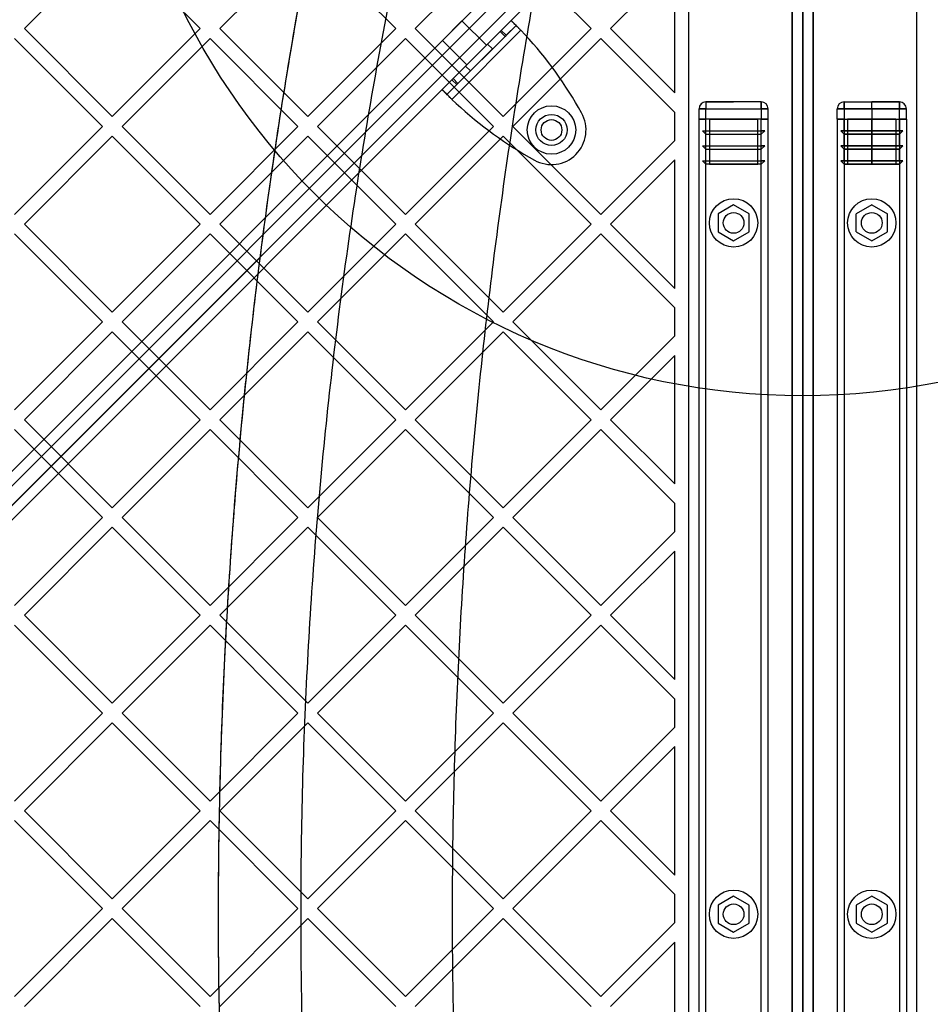
# Model space of a CAD drawing. Units: millimetres. Extents: x 18595 to 24820, y 27337 to 32558.
# Drawn here: x 20867 to 21131, y 29921 to 30206 of the extents above; entities that cross this region are included whole.
import ezdxf

# ---------------------------------------------------------------- set-up
doc = ezdxf.new("R2010")
doc.units = ezdxf.units.MM
doc.header["$LTSCALE"] = 200
doc.layers.add('OTWORY_MONTAŻOWE', color=1, linetype='Continuous')

msp = doc.modelspace()

# ---------------------------------------------------------------- linework, layer by layer
at = {"color": 7, "linetype": 'Continuous', "lineweight": 25}
for p, q in [((20695.87, 29906.49), (21060.32, 30270.94)), ((21063.15, 30269.52), (20697.25, 29903.62)), ((21060.32, 30270.94), (20748.13, 29958.75)), ((20750.25, 29956.63), (21063.15, 30269.52)), ((20700.08, 29900.79), (21065.98, 30266.69)), ((21065.98, 30266.69), (20753.08, 29953.8)), ((21067.39, 30263.86), (20702.94, 29899.42)), ((20755.2, 29951.68), (21067.39, 30263.86)), ((21093.89, 30257.9), (21093.89, 29636.97)), ((21090.89, 30255.99), (21090.89, 29638.88)), ((21096.89, 29638.88), (21096.89, 30255.99)), ((21060.89, 29659.79), (21060.89, 30235.08)), ((21126.89, 29659.79), (21126.89, 30235.08)), ((20894.05, 30229.09), (20868.6, 30203.63)), ((20919.51, 30203.63), (20894.05, 30229.09)), ((20950.62, 30229.09), (20925.17, 30203.63)), ((20976.08, 30203.63), (20950.62, 30229.09)), ((21007.19, 30229.09), (20981.74, 30203.63)), ((21032.65, 30203.63), (21007.19, 30229.09)), ((21090.89, 29667.92), (21090.89, 30226.95)), ((21096.89, 30226.95), (21096.89, 29667.92)), ((21093.89, 29670.92), (21093.89, 30223.95)), ((21056.89, 30222.21), (21038.3, 30203.63)), ((21056.89, 30185.05), (21056.89, 30222.21)), ((20894.05, 30178.17), (20868.6, 30203.63)), ((20919.51, 30203.63), (20894.05, 30178.17)), ((20950.62, 30178.17), (20925.17, 30203.63)), ((20976.08, 30203.63), (20950.62, 30178.17)), ((21007.19, 30178.17), (20981.74, 30203.63)), ((21009.5, 30205.97), (20989.52, 30185.99)), ((20989.61, 30200.22), (20995.23, 30205.85)), ((21010.91, 30204.56), (20990.93, 30184.58)), ((21002.34, 30198.81), (20995.26, 30205.88)), ((21009.5, 30205.97), (21006.65, 30203.13)), ((21032.65, 30203.63), (21007.19, 30178.17)), ((21010.91, 30204.56), (21008.07, 30201.71)), ((21009.5, 30205.97), (21010.91, 30204.56)), ((21056.89, 30185.05), (21038.3, 30203.63)), ((20891.23, 30175.35), (20865.77, 30200.8)), ((20922.34, 30200.8), (20896.88, 30175.35)), ((20947.79, 30175.35), (20922.34, 30200.8)), ((20978.91, 30200.8), (20953.45, 30175.35)), ((21004.36, 30175.35), (20978.91, 30200.8)), ((21012.32, 30203.14), (20992.35, 30183.16)), ((21006.32, 30202.8), (20992.69, 30189.16)), ((21007.74, 30201.39), (20994.1, 30187.75)), ((21006.65, 30203.13), (21006.32, 30202.8)), ((21007.74, 30201.39), (21006.32, 30202.8)), ((21008.07, 30201.71), (21006.65, 30203.13)), ((21008.07, 30201.71), (21007.74, 30201.39)), ((21035.48, 30200.8), (21010.02, 30175.35)), ((21056.89, 30179.39), (21035.48, 30200.8)), ((20989.61, 30200.22), (20996.68, 30193.15)), ((21002.69, 30199.16), (20996.33, 30192.8)), ((20996.68, 30193.15), (21002.3, 30198.78)), ((21004.1, 30197.75), (21002.69, 30199.16)), ((21004.1, 30197.75), (20997.74, 30191.39)), ((20996.33, 30192.8), (20997.74, 30191.39)), ((20992.36, 30188.84), (20989.52, 30185.99)), ((20993.78, 30187.42), (20990.93, 30184.58)), ((20992.69, 30189.16), (20992.36, 30188.84)), ((20993.78, 30187.42), (20992.36, 30188.84)), ((20994.1, 30187.75), (20992.69, 30189.16)), ((20994.1, 30187.75), (20993.78, 30187.42)), ((20990.93, 30184.58), (20989.52, 30185.99)), ((21081.89, 30182.43), (21065.89, 30182.43)), ((21065.89, 30182.43), (21073.89, 30182.43)), ((21065.89, 30182.43), (21065.89, 30180.43)), ((21065.89, 30182.43), (21065.89, 30180.43)), ((21081.89, 30182.43), (21073.89, 30182.43)), ((21081.89, 30182.43), (21081.89, 30180.43)), ((21081.89, 30180.43), (21081.89, 30182.43)), ((21105.89, 30182.43), (21113.89, 30182.43)), ((21105.89, 30182.43), (21121.89, 30182.43)), ((21105.89, 30180.43), (21105.89, 30182.43)), ((21105.89, 30182.43), (21105.89, 30180.43)), ((21121.89, 30182.43), (21113.89, 30182.43)), ((21113.89, 30180.43), (21113.89, 30182.43)), ((21121.89, 30180.43), (21121.89, 30182.43)), ((21121.89, 30182.43), (21121.89, 30180.43)), ((21029.87, 30179.26), (21029.01, 30180.77)), ((21056.89, 30171.3), (21056.89, 30179.39)), ((21063.89, 30177.43), (21063.89, 30180.43)), ((21063.89, 30180.43), (21065.89, 30180.43)), ((21065.89, 30180.43), (21063.89, 30180.43)), ((21065.89, 30177.43), (21065.89, 30180.43)), ((21065.89, 30180.43), (21081.89, 30180.43)), ((21081.89, 30180.43), (21081.89, 30177.43)), ((21081.89, 30180.43), (21083.89, 30180.43)), ((21083.89, 30180.43), (21081.89, 30180.43)), ((21083.89, 30177.43), (21083.89, 30180.43)), ((21103.89, 30177.43), (21103.89, 30180.43)), ((21105.89, 30180.43), (21103.89, 30180.43)), ((21103.89, 30180.43), (21105.89, 30180.43)), ((21121.89, 30180.43), (21105.89, 30180.43)), ((21105.89, 30180.43), (21105.89, 30177.43)), ((21105.89, 30180.43), (21113.89, 30180.43)), ((21113.89, 30180.43), (21113.89, 30177.43)), ((21113.89, 30180.43), (21121.89, 30180.43)), ((21121.89, 30177.43), (21121.89, 30180.43)), ((21121.89, 30180.43), (21123.89, 30180.43)), ((21123.89, 30180.43), (21121.89, 30180.43)), ((21123.89, 30177.43), (21123.89, 30180.43)), ((20891.23, 30175.35), (20865.77, 30149.89)), ((20922.34, 30149.89), (20896.88, 30175.35)), ((20947.79, 30175.35), (20922.34, 30149.89)), ((20978.91, 30149.89), (20953.45, 30175.35)), ((21004.36, 30175.35), (20978.91, 30149.89)), ((21035.48, 30149.89), (21010.02, 30175.35)), ((21063.89, 29717.43), (21063.89, 30177.43)), ((21063.89, 30177.43), (21065.89, 30177.43)), ((21065.89, 30177.43), (21063.89, 30177.43)), ((21063.89, 30177.43), (21064.47, 30177.43)), ((21064.47, 30177.43), (21063.89, 30177.43)), ((21065.89, 30177.43), (21064.47, 30177.43)), ((21064.47, 30177.43), (21065.89, 30177.43)), ((21065.89, 30177.43), (21064.47, 30177.43)), ((21081.89, 30177.43), (21065.89, 30177.43)), ((21065.89, 29717.43), (21065.89, 30177.43)), ((21065.89, 30174.1), (21065.89, 30177.43)), ((21066.89, 30177.43), (21080.89, 30177.43)), ((21066.89, 30177.43), (21066.89, 30164.43)), ((21073.89, 30177.43), (21066.89, 30177.43)), ((21080.89, 30177.43), (21073.89, 30177.43)), ((21080.89, 30164.43), (21080.89, 30177.43)), ((21081.89, 29717.43), (21081.89, 30177.43)), ((21081.89, 30177.43), (21083.89, 30177.43)), ((21083.89, 30177.43), (21081.89, 30177.43)), ((21081.89, 30174.1), (21081.89, 30177.43)), ((21081.89, 30177.43), (21083.3, 30177.43)), ((21081.89, 30177.43), (21083.3, 30177.43)), ((21083.89, 30177.43), (21081.89, 30177.43)), ((21083.3, 30177.43), (21081.89, 30177.43)), ((21083.3, 30177.43), (21083.89, 30177.43)), ((21083.89, 30177.43), (21083.3, 30177.43)), ((21083.89, 29717.43), (21083.89, 30177.43)), ((21103.89, 30177.43), (21103.89, 29717.43)), ((21103.89, 30177.43), (21105.89, 30177.43)), ((21105.89, 30177.43), (21103.89, 30177.43)), ((21104.47, 30177.43), (21103.89, 30177.43)), ((21103.89, 30177.43), (21104.47, 30177.43)), ((21105.89, 30177.43), (21104.47, 30177.43)), ((21105.89, 30177.43), (21104.47, 30177.43)), ((21104.47, 30177.43), (21105.89, 30177.43)), ((21105.89, 30177.43), (21105.89, 29717.43)), ((21105.89, 30177.43), (21121.89, 30177.43)), ((21105.89, 30174.1), (21105.89, 30177.43)), ((21105.89, 30177.43), (21113.89, 30177.43)), ((21113.89, 30177.43), (21106.89, 30177.43)), ((21106.89, 30177.43), (21106.89, 30164.43)), ((21120.89, 30177.43), (21106.89, 30177.43)), ((21113.89, 30177.43), (21120.89, 30177.43)), ((21113.89, 30177.43), (21113.89, 30174.1)), ((21113.89, 30164.43), (21113.89, 30177.43)), ((21113.89, 30177.43), (21121.89, 30177.43)), ((21120.89, 30177.43), (21120.89, 30164.43)), ((21121.89, 30177.43), (21121.89, 29717.43)), ((21123.89, 30177.43), (21121.89, 30177.43)), ((21121.89, 30177.43), (21123.89, 30177.43)), ((21121.89, 30174.1), (21121.89, 30177.43)), ((21121.89, 30177.43), (21123.3, 30177.43)), ((21123.3, 30177.43), (21121.89, 30177.43)), ((21121.89, 30177.43), (21123.3, 30177.43)), ((21123.89, 30177.43), (21123.3, 30177.43)), ((21123.3, 30177.43), (21123.89, 30177.43)), ((21123.89, 30177.43), (21123.89, 29717.43)), ((20894.05, 30172.52), (20868.6, 30147.06)), ((20919.51, 30147.06), (20894.05, 30172.52)), ((20950.62, 30172.52), (20925.17, 30147.06)), ((20976.08, 30147.06), (20950.62, 30172.52)), ((21007.19, 30172.52), (20981.74, 30147.06)), ((21032.65, 30147.06), (21007.19, 30172.52)), ((21064.89, 30174.1), (21082.89, 30174.1)), ((21065.89, 30173.1), (21064.89, 30174.1)), ((21064.89, 30174.1), (21065.89, 30174.1)), ((21065.89, 30174.1), (21081.89, 30174.1)), ((21065.89, 30173.1), (21081.89, 30173.1)), ((21065.89, 30169.77), (21065.89, 30173.1)), ((21081.89, 30173.1), (21082.89, 30174.1)), ((21082.89, 30174.1), (21081.89, 30174.1)), ((21081.89, 30169.77), (21081.89, 30173.1)), ((21104.89, 30174.1), (21105.89, 30174.1)), ((21122.89, 30174.1), (21104.89, 30174.1)), ((21105.89, 30173.1), (21104.89, 30174.1)), ((21104.89, 30174.1), (21113.89, 30174.1)), ((21121.89, 30174.1), (21105.89, 30174.1)), ((21105.89, 30174.1), (21113.89, 30174.1)), ((21105.89, 30169.77), (21105.89, 30173.1)), ((21121.89, 30173.1), (21105.89, 30173.1)), ((21105.89, 30173.1), (21113.89, 30173.1)), ((21113.89, 30174.1), (21113.89, 30173.1)), ((21113.89, 30174.1), (21121.89, 30174.1)), ((21113.89, 30174.1), (21122.89, 30174.1)), ((21113.89, 30173.1), (21113.89, 30169.77)), ((21113.89, 30173.1), (21121.89, 30173.1)), ((21121.89, 30173.1), (21122.89, 30174.1)), ((21122.89, 30174.1), (21121.89, 30174.1)), ((21121.89, 30169.77), (21121.89, 30173.1)), ((21056.89, 30171.3), (21035.48, 30149.89)), ((21065.89, 30168.77), (21064.89, 30169.77)), ((21064.89, 30169.77), (21082.89, 30169.77)), ((21064.89, 30169.77), (21065.89, 30169.77)), ((21065.89, 30169.77), (21081.89, 30169.77)), ((21081.89, 30168.77), (21082.89, 30169.77)), ((21082.89, 30169.77), (21081.89, 30169.77)), ((21105.89, 30168.77), (21104.89, 30169.77)), ((21104.89, 30169.77), (21105.89, 30169.77)), ((21122.89, 30169.77), (21104.89, 30169.77)), ((21104.89, 30169.77), (21113.89, 30169.77)), ((21121.89, 30169.77), (21105.89, 30169.77)), ((21105.89, 30169.77), (21113.89, 30169.77)), ((21113.89, 30169.77), (21113.89, 30168.77)), ((21113.89, 30169.77), (21121.89, 30169.77)), ((21113.89, 30169.77), (21122.89, 30169.77)), ((21121.89, 30168.77), (21122.89, 30169.77)), ((21122.89, 30169.77), (21121.89, 30169.77)), ((21065.89, 30165.43), (21065.89, 30168.77)), ((21065.89, 30168.77), (21081.89, 30168.77)), ((21081.89, 30165.43), (21081.89, 30168.77)), ((21105.89, 30165.43), (21105.89, 30168.77)), ((21121.89, 30168.77), (21105.89, 30168.77)), ((21105.89, 30168.77), (21113.89, 30168.77)), ((21113.89, 30168.77), (21113.89, 30165.43)), ((21113.89, 30168.77), (21121.89, 30168.77)), ((21121.89, 30165.43), (21121.89, 30168.77)), ((21014.72, 30166.48), (21016.23, 30165.62)), ((21056.89, 30165.65), (21038.3, 30147.06)), ((21056.89, 30128.48), (21056.89, 30165.65)), ((21065.89, 30164.43), (21064.89, 30165.43)), ((21064.89, 30165.43), (21082.89, 30165.43)), ((21064.89, 30165.43), (21065.89, 30165.43)), ((21065.89, 30165.43), (21081.89, 30165.43)), ((21066.89, 30164.43), (21065.89, 30164.43)), ((21081.89, 30164.43), (21065.89, 30164.43)), ((21066.89, 30164.43), (21080.89, 30164.43)), ((21081.89, 30164.43), (21080.89, 30164.43)), ((21081.89, 30164.43), (21082.89, 30165.43)), ((21082.89, 30165.43), (21081.89, 30165.43)), ((21105.89, 30164.43), (21104.89, 30165.43)), ((21104.89, 30165.43), (21105.89, 30165.43)), ((21122.89, 30165.43), (21104.89, 30165.43)), ((21104.89, 30165.43), (21113.89, 30165.43)), ((21121.89, 30165.43), (21105.89, 30165.43)), ((21105.89, 30165.43), (21113.89, 30165.43)), ((21106.89, 30164.43), (21105.89, 30164.43)), ((21121.89, 30164.43), (21105.89, 30164.43)), ((21105.89, 30164.43), (21113.89, 30164.43)), ((21120.89, 30164.43), (21106.89, 30164.43)), ((21106.89, 30164.43), (21113.89, 30164.43)), ((21113.89, 30165.43), (21113.89, 30164.43)), ((21113.89, 30165.43), (21121.89, 30165.43)), ((21113.89, 30165.43), (21122.89, 30165.43)), ((21113.89, 30164.43), (21121.89, 30164.43)), ((21113.89, 30164.43), (21120.89, 30164.43)), ((21120.89, 30164.43), (21121.89, 30164.43)), ((21121.89, 30164.43), (21122.89, 30165.43)), ((21122.89, 30165.43), (21121.89, 30165.43)), ((21073.89, 30152.63), (21069.39, 30150.03)), ((21078.39, 30150.03), (21073.89, 30152.63)), ((21113.89, 30152.63), (21109.39, 30150.03)), ((21113.89, 30152.63), (21118.39, 30150.03)), ((21069.39, 30150.03), (21069.39, 30144.84)), ((21078.39, 30144.84), (21078.39, 30150.03)), ((21109.39, 30144.84), (21109.39, 30150.03)), ((21118.39, 30144.84), (21118.39, 30150.03)), ((20894.05, 30121.61), (20868.6, 30147.06)), ((20919.51, 30147.06), (20894.05, 30121.61)), ((20950.62, 30121.61), (20925.17, 30147.06)), ((20976.08, 30147.06), (20950.62, 30121.61)), ((21007.19, 30121.61), (20981.74, 30147.06)), ((21032.65, 30147.06), (21007.19, 30121.61)), ((21056.89, 30128.48), (21038.3, 30147.06)), ((20891.23, 30118.78), (20865.77, 30144.23)), ((20922.34, 30144.23), (20896.88, 30118.78)), ((20947.79, 30118.78), (20922.34, 30144.23)), ((20978.91, 30144.23), (20953.45, 30118.78)), ((21004.36, 30118.78), (20978.91, 30144.23)), ((21035.48, 30144.23), (21010.02, 30118.78)), ((21056.89, 30122.82), (21035.48, 30144.23)), ((21069.39, 30144.84), (21073.89, 30142.24)), ((21073.89, 30142.24), (21078.39, 30144.84)), ((21109.39, 30144.84), (21113.89, 30142.24)), ((21113.89, 30142.24), (21118.39, 30144.84)), ((21056.89, 30114.73), (21056.89, 30122.82)), ((20891.23, 30118.78), (20865.77, 30093.32)), ((20922.34, 30093.32), (20896.88, 30118.78)), ((20947.79, 30118.78), (20922.34, 30093.32)), ((20978.91, 30093.32), (20953.45, 30118.78)), ((21004.36, 30118.78), (20978.91, 30093.32)), ((21035.48, 30093.32), (21010.02, 30118.78)), ((20894.05, 30115.95), (20868.6, 30090.49)), ((20919.51, 30090.49), (20894.05, 30115.95)), ((20950.62, 30115.95), (20925.17, 30090.49)), ((20976.08, 30090.49), (20950.62, 30115.95)), ((21007.19, 30115.95), (20981.74, 30090.49)), ((21032.65, 30090.49), (21007.19, 30115.95)), ((21056.89, 30114.73), (21035.48, 30093.32)), ((21056.89, 30109.08), (21038.3, 30090.49)), ((21056.89, 30071.91), (21056.89, 30109.08)), ((20894.05, 30065.04), (20868.6, 30090.49)), ((20919.51, 30090.49), (20894.05, 30065.04)), ((20950.62, 30065.04), (20925.17, 30090.49)), ((20976.08, 30090.49), (20950.62, 30065.04)), ((21007.19, 30065.04), (20981.74, 30090.49)), ((21032.65, 30090.49), (21007.19, 30065.04)), ((21056.89, 30071.91), (21038.3, 30090.49)), ((20891.23, 30062.21), (20865.77, 30087.66)), ((20922.34, 30087.66), (20896.88, 30062.21)), ((20947.79, 30062.21), (20922.34, 30087.66)), ((20978.91, 30087.66), (20953.45, 30062.21)), ((21004.36, 30062.21), (20978.91, 30087.66)), ((21035.48, 30087.66), (21010.02, 30062.21)), ((21056.89, 30066.25), (21035.48, 30087.66)), ((21056.89, 30058.17), (21056.89, 30066.25)), ((20891.23, 30062.21), (20865.77, 30036.75)), ((20922.34, 30036.75), (20896.88, 30062.21)), ((20947.79, 30062.21), (20922.34, 30036.75)), ((20978.91, 30036.75), (20953.45, 30062.21)), ((21004.36, 30062.21), (20978.91, 30036.75)), ((21035.48, 30036.75), (21010.02, 30062.21)), ((20894.05, 30059.38), (20868.6, 30033.92)), ((20919.51, 30033.92), (20894.05, 30059.38)), ((20950.62, 30059.38), (20925.17, 30033.92)), ((20976.08, 30033.92), (20950.62, 30059.38)), ((21007.19, 30059.38), (20981.74, 30033.92)), ((21032.65, 30033.92), (21007.19, 30059.38)), ((21056.89, 30058.17), (21035.48, 30036.75)), ((21056.89, 30052.51), (21038.3, 30033.92)), ((21056.89, 30015.34), (21056.89, 30052.51)), ((20894.05, 30008.47), (20868.6, 30033.92)), ((20919.51, 30033.92), (20894.05, 30008.47)), ((20950.62, 30008.47), (20925.17, 30033.92)), ((20976.08, 30033.92), (20950.62, 30008.47)), ((21007.19, 30008.47), (20981.74, 30033.92)), ((21032.65, 30033.92), (21007.19, 30008.47)), ((21056.89, 30015.34), (21038.3, 30033.92)), ((20891.23, 30005.64), (20865.77, 30031.1)), ((20922.34, 30031.1), (20896.88, 30005.64)), ((20947.79, 30005.64), (20922.34, 30031.1)), ((20978.91, 30031.1), (20953.45, 30005.64)), ((21004.36, 30005.64), (20978.91, 30031.1)), ((21035.48, 30031.1), (21010.02, 30005.64)), ((21056.89, 30009.68), (21035.48, 30031.1)), ((21056.89, 30001.6), (21056.89, 30009.68)), ((20891.23, 30005.64), (20865.77, 29980.18)), ((20922.34, 29980.18), (20896.88, 30005.64)), ((20947.79, 30005.64), (20922.34, 29980.18)), ((20978.91, 29980.18), (20953.45, 30005.64)), ((21004.36, 30005.64), (20978.91, 29980.18)), ((21035.48, 29980.18), (21010.02, 30005.64)), ((20894.05, 30002.81), (20868.6, 29977.36)), ((20919.51, 29977.36), (20894.05, 30002.81)), ((20950.62, 30002.81), (20925.17, 29977.36)), ((20976.08, 29977.36), (20950.62, 30002.81)), ((21007.19, 30002.81), (20981.74, 29977.36)), ((21032.65, 29977.36), (21007.19, 30002.81)), ((21056.89, 30001.6), (21035.48, 29980.18)), ((21056.89, 29995.94), (21038.3, 29977.36)), ((21056.89, 29958.77), (21056.89, 29995.94)), ((20894.05, 29951.9), (20868.6, 29977.36)), ((20919.51, 29977.36), (20894.05, 29951.9)), ((20950.62, 29951.9), (20925.17, 29977.36)), ((20976.08, 29977.36), (20950.62, 29951.9)), ((21007.19, 29951.9), (20981.74, 29977.36)), ((21032.65, 29977.36), (21007.19, 29951.9)), ((21056.89, 29958.77), (21038.3, 29977.36)), ((20891.23, 29949.07), (20865.77, 29974.53)), ((20922.34, 29974.53), (20896.88, 29949.07)), ((20947.79, 29949.07), (20922.34, 29974.53)), ((20978.91, 29974.53), (20953.45, 29949.07)), ((21004.36, 29949.07), (20978.91, 29974.53)), ((21035.48, 29974.53), (21010.02, 29949.07)), ((21056.89, 29953.12), (21035.48, 29974.53)), ((21056.89, 29945.03), (21056.89, 29953.12)), ((21073.89, 29952.63), (21069.39, 29950.03)), ((21078.39, 29950.03), (21073.89, 29952.63)), ((21113.89, 29952.63), (21109.39, 29950.03)), ((21118.39, 29950.03), (21113.89, 29952.63)), ((20891.23, 29949.07), (20865.77, 29923.62)), ((20922.34, 29923.62), (20896.88, 29949.07)), ((20947.79, 29949.07), (20922.34, 29923.62)), ((20978.91, 29923.62), (20953.45, 29949.07)), ((21004.36, 29949.07), (20978.91, 29923.62)), ((21035.48, 29923.62), (21010.02, 29949.07)), ((21069.39, 29950.03), (21069.39, 29944.84)), ((21078.39, 29944.84), (21078.39, 29950.03)), ((21109.39, 29950.03), (21109.39, 29944.84)), ((21118.39, 29944.84), (21118.39, 29950.03)), ((20894.05, 29946.24), (20868.6, 29920.79)), ((20919.51, 29920.79), (20894.05, 29946.24)), ((20950.62, 29946.24), (20925.17, 29920.79)), ((20976.08, 29920.79), (20950.62, 29946.24)), ((21007.19, 29946.24), (20981.74, 29920.79)), ((21032.65, 29920.79), (21007.19, 29946.24)), ((21056.89, 29945.03), (21035.48, 29923.62)), ((21069.39, 29944.84), (21073.89, 29942.24)), ((21073.89, 29942.24), (21078.39, 29944.84)), ((21109.39, 29944.84), (21113.89, 29942.24)), ((21113.89, 29942.24), (21118.39, 29944.84)), ((21056.89, 29939.37), (21038.3, 29920.79)), ((21056.89, 29902.2), (21056.89, 29939.37))]:
    msp.add_line(p, q, dxfattribs=at)
for centre, radius in [((21021.18, 30174.31), 7), ((21021.18, 30174.31), 4.5), ((21021.18, 30174.31), 4.5), ((21021.18, 30174.31), 3), ((21021.18, 30174.31), 3), ((21073.89, 30147.43), 7), ((21113.89, 30147.43), 7), ((21073.89, 30147.43), 3), ((21073.89, 30147.43), 3), ((21113.89, 30147.43), 3), ((21113.89, 30147.43), 3), ((21073.89, 29947.43), 7), ((21113.89, 29947.43), 7), ((21073.89, 29947.43), 3), ((21073.89, 29947.43), 3), ((21113.89, 29947.43), 3), ((21113.89, 29947.43), 3)]:
    msp.add_circle(centre, radius, dxfattribs=at)
for centre, radius, start, end in [((20930.77, 30124.92), 113, 29.6184, 43.8052), ((20930.77, 30124.92), 113, 29.6184, 43.8052), ((20991.87, 30195.41), 626.03, 180, 270), ((20991.87, 30195.41), 623.03, 180, 270), ((21070.57, 30264.72), 113, 226.1948, 240.3816), ((21070.57, 30264.72), 113, 226.1948, 240.3816), ((21065.89, 30180.43), 2, 90, 180), ((21065.89, 30180.43), 2, 90, 180), ((21081.89, 30180.43), 2, 0, 90), ((21081.89, 30180.43), 2, 0, 90), ((21081.89, 30180.43), 2, 0, 90), ((21105.89, 30180.43), 2, 90, 180), ((21105.89, 30180.43), 2, 90, 180), ((21121.89, 30180.43), 2, 0, 90), ((21121.89, 30180.43), 2, 0, 90), ((21021.18, 30174.31), 10, 240.3816, 29.6184), ((21021.18, 30174.31), 10, 240.3816, 29.6184)]:
    msp.add_arc(centre, radius, start, end, dxfattribs=at)
for points, knots in [([(20977.03, 29555.04), (20974.29, 29565.4), (20968.86, 29585.94), (20961.59, 29616.77), (20954.95, 29647.62), (20948.97, 29678.61), (20943.63, 29709.76), (20938.96, 29740.99), (20934.81, 29773.38), (20931.25, 29806.97), (20928.39, 29841.77), (20926.33, 29876.69), (20925.08, 29911.79), (20924.65, 29947.65), (20925.09, 29984.28), (20926.48, 30021.63), (20928.78, 30058.8), (20932, 30095.83), (20936.12, 30132.62), (20941.04, 30168.55), (20946.71, 30203.66), (20953.04, 30237.84), (20960.18, 30271.88), (20968.07, 30305.85), (20974.02, 30328.43), (20977.03, 30339.83)], [0, 0, 0, 0, 0.040839, 0.080983, 0.120437, 0.160652, 0.200577, 0.240025, 0.279926, 0.323793, 0.367316, 0.411341, 0.455383, 0.499313, 0.546113, 0.593042, 0.6398, 0.686201, 0.732995, 0.779321, 0.823096, 0.867457, 0.910993, 0.955075, 1, 1, 1, 1]), ([(20977.03, 29555.04), (20974.33, 29565.24), (20968.98, 29585.47), (20961.78, 29615.94), (20955.18, 29646.52), (20949.2, 29677.34), (20943.85, 29708.41), (20939.15, 29739.65), (20934.95, 29772.17), (20931.34, 29806), (20928.43, 29841.11), (20926.34, 29876.39), (20925.08, 29911.87), (20924.67, 29946.2), (20925.02, 29979.36), (20926.05, 30011.38), (20927.75, 30043.28), (20930.12, 30075.07), (20933.17, 30106.77), (20936.88, 30138.36), (20941.41, 30170.89), (20946.83, 30204.37), (20953.21, 30238.72), (20960.38, 30272.8), (20968.24, 30306.51), (20974.09, 30328.7), (20977.03, 30339.83)], [0, 0, 0, 0, 0.040781, 0.080866, 0.120271, 0.1605, 0.200417, 0.239834, 0.279859, 0.323881, 0.367528, 0.411698, 0.455867, 0.499918, 0.539626, 0.579427, 0.619344, 0.658885, 0.698641, 0.738716, 0.778454, 0.822473, 0.867116, 0.911291, 0.955542, 1, 1, 1, 1]), ([(21042.25, 29563.8), (21039.62, 29574.03), (21034.36, 29594.44), (21027.26, 29625.43), (21020.77, 29656.61), (21014.93, 29688.03), (21009.73, 29719.68), (21005.2, 29751.57), (21001.33, 29783.71), (20998.15, 29816.09), (20995.64, 29848.74), (20993.85, 29881.57), (20992.77, 29914.48), (20992.41, 29947.33), (20992.76, 29980.07), (20993.82, 30012.69), (20995.59, 30045.2), (20998.04, 30077.6), (21001.2, 30109.89), (21005.04, 30142.07), (21009.57, 30174.14), (21014.79, 30206.07), (21020.67, 30237.78), (21027.21, 30269.2), (21034.34, 30300.33), (21039.61, 30320.82), (21042.25, 30331.06)], [0, 0, 0, 0, 0.041776, 0.083425, 0.124977, 0.166464, 0.207924, 0.249394, 0.290916, 0.332533, 0.374293, 0.416245, 0.458181, 0.499921, 0.541515, 0.583012, 0.62446, 0.665904, 0.70739, 0.748961, 0.790658, 0.832521, 0.874435, 0.916295, 0.958139, 1, 1, 1, 1]), ([(21000.66, 29572.64), (20997.54, 29584), (20991.31, 29606.67), (20983.07, 29641.01), (20975.65, 29675.48), (20969.14, 29710.12), (20963.51, 29744.91), (20958.85, 29779.21), (20955.12, 29812.99), (20952.26, 29846.25), (20950.21, 29879.66), (20948.96, 29913.22), (20948.53, 29947.61), (20948.97, 29982.74), (20950.35, 30018.49), (20952.66, 30054.07), (20955.87, 30089.45), (20959.98, 30124.65), (20964.89, 30159), (20970.54, 30192.51), (20976.85, 30225.2), (20983.97, 30257.73), (20991.83, 30290.12), (20997.71, 30311.51), (21000.66, 30322.23)], [0, 0, 0, 0, 0.047057, 0.093899, 0.140565, 0.187095, 0.23353, 0.279913, 0.323639, 0.367398, 0.41123, 0.455178, 0.499284, 0.546244, 0.593081, 0.639767, 0.686352, 0.732884, 0.779412, 0.823318, 0.867295, 0.911379, 0.955603, 1, 1, 1, 1])]:
    msp.add_open_spline(points, degree=3, knots=knots, dxfattribs=at)
for points in [[(21009.5, 30205.97), (21009.51, 30205.96), (21009.53, 30205.94), (21009.7, 30205.77), (21009.96, 30205.51), (21010.31, 30205.16), (21010.74, 30204.72), (21011.24, 30204.23), (21011.77, 30203.7), (21012.14, 30203.33), (21012.32, 30203.14)], [(21010.91, 30204.56), (21010.92, 30204.55), (21010.93, 30204.54), (21011.01, 30204.46), (21011.14, 30204.33), (21011.32, 30204.15), (21011.53, 30203.93), (21011.78, 30203.69), (21012.05, 30203.42), (21012.23, 30203.24), (21012.32, 30203.14)], [(20992.35, 30183.16), (20992.16, 30183.35), (20991.79, 30183.72), (20991.26, 30184.25), (20990.76, 30184.75), (20990.33, 30185.18), (20989.98, 30185.53), (20989.72, 30185.79), (20989.55, 30185.96), (20989.53, 30185.98), (20989.52, 30185.99)], [(20992.35, 30183.16), (20992.25, 30183.26), (20992.07, 30183.44), (20991.8, 30183.71), (20991.56, 30183.96), (20991.34, 30184.17), (20991.16, 30184.35), (20991.03, 30184.48), (20990.95, 30184.56), (20990.94, 30184.57), (20990.93, 30184.58)]]:
    msp.add_open_spline(points, degree=3, dxfattribs=at)
at = {"layer": 'OTWORY_MONTAŻOWE'}
msp.add_circle((21093.89, 30297.43), 200, dxfattribs=at)

doc.saveas('drawing.dxf')
